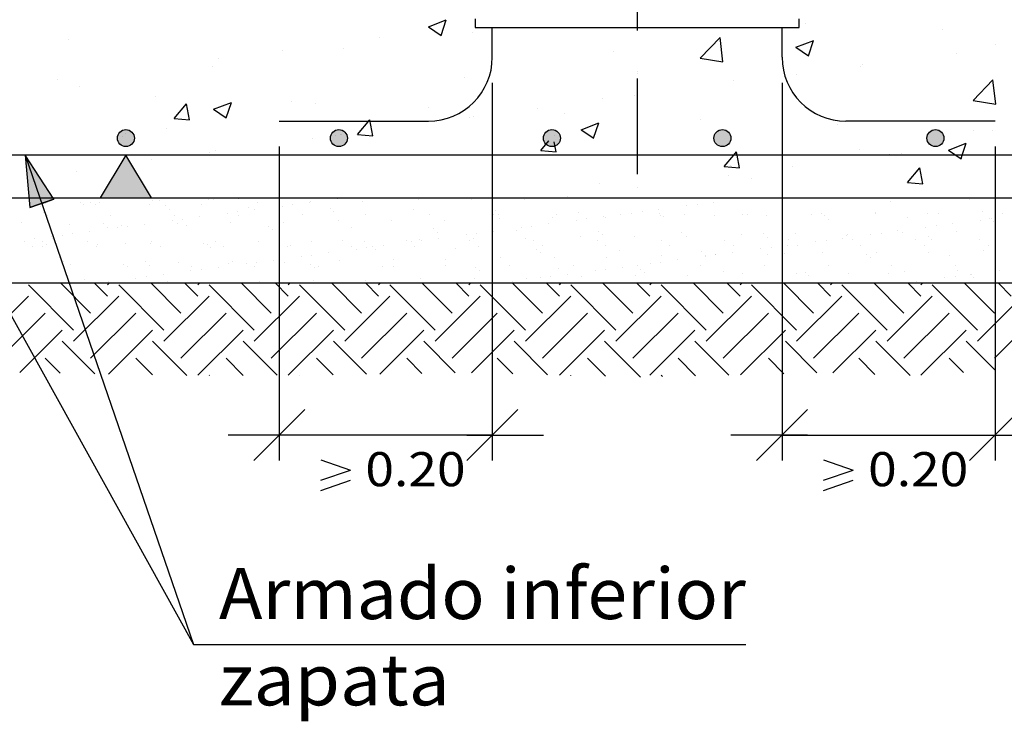
# Model space of a CAD drawing. Units: millimetres. Extents: x -0.1 to 66.9, y 20.8 to 41.5.
# Drawn here: x 59.4 to 63.2, y 28.4 to 31.1 of the extents above; entities that cross this region are included whole.
import ezdxf
from ezdxf.enums import TextEntityAlignment as Align

# ---------------------------------------------------------------- set-up
doc = ezdxf.new("R2010")
doc.units = ezdxf.units.MM
doc.linetypes.add('DASHDOT', pattern=[0.75, 0.375, -0.1875, 0, -0.1875])
for name, color, linetype in [('0-CYPE0', 1, 'CONTINUOUS'), ('0-CYPE1', 2, 'CONTINUOUS'), ('0-CYPE2', 4, 'CONTINUOUS'), ('0-CYPE3', 5, 'CONTINUOUS'), ('0-CYPE4', 6, 'CONTINUOUS')]:
    doc.layers.add(name, color=color, linetype=linetype)
doc.styles.add('CYPETXT', font='romans', dxfattribs={"height": 0.2})

msp = doc.modelspace()

# ---------------------------------------------------------------- hatches: boundary and pattern name
at = {"layer": '0-CYPE1'}
msp.add_hatch(color=256, dxfattribs=at).paths.add_polyline_path([(59.6878, 30.4421), (59.8878, 30.4421), (59.7878, 30.6088)], flags=0)
at = {"layer": '0-CYPE2'}
h = msp.add_hatch(color=256, dxfattribs=at)
edge = h.paths.add_edge_path(flags=0)
edge.add_arc((59.7878, 30.6754), 0.0333, 0, 360)
h = msp.add_hatch(color=256, dxfattribs=at)
edge = h.paths.add_edge_path(flags=0)
edge.add_arc((60.6211, 30.6754), 0.0333, 0, 360)
h = msp.add_hatch(color=256, dxfattribs=at)
edge = h.paths.add_edge_path(flags=0)
edge.add_arc((61.4545, 30.6754), 0.0333, 0, 360)
h = msp.add_hatch(color=256, dxfattribs=at)
edge = h.paths.add_edge_path(flags=0)
edge.add_arc((62.1211, 30.6754), 0.0333, 0, 360)
h = msp.add_hatch(color=256, dxfattribs=at)
edge = h.paths.add_edge_path(flags=0)
edge.add_arc((62.9545, 30.6754), 0.0333, 0, 360)
msp.add_hatch(color=256, dxfattribs=at).paths.add_polyline_path([(59.5062, 30.4361), (59.394, 30.6088), (59.4116, 30.4036)], flags=0)

# ---------------------------------------------------------------- linework, layer by layer
at = {"layer": '0-CYPE0'}
for p, q in [((60.9712, 31.1109), (61.0412, 31.1378)), ((61.0207, 31.0774), (61.041, 31.1379)), ((62.4471, 31.1236), (62.4471, 31.1236)), ((60.9712, 31.1109), (61.021, 31.0774)), ((61.145, 31.0883), (61.145, 31.0883)), ((61.1545, 31.1188), (61.1545, 31.1188)), ((61.1717, 31.1088), (61.1717, 31.1088)), ((61.5933, 31.1088), (61.5933, 31.1088)), ((62.9809, 31.1011), (62.9809, 31.1011)), ((59.5634, 31.0626), (59.5634, 31.0626)), ((60.7803, 31.0695), (60.7803, 31.0695)), ((62.0343, 30.988), (62.1122, 31.0692)), ((62.123, 30.9742), (62.112, 31.0691)), ((62.4083, 31.0308), (62.4783, 31.0577)), ((62.4578, 30.9974), (62.4781, 31.0578)), ((60.4015, 31.0197), (60.4015, 31.0197)), ((60.6398, 31.0243), (60.6398, 31.0243)), ((61.6948, 31.013), (61.6948, 31.013)), ((62.4083, 31.0309), (62.4581, 30.9973)), ((63.0384, 31.007), (63.0384, 31.007)), ((63.1901, 31.0398), (63.1901, 31.0398)), ((60.1512, 30.9867), (60.1512, 30.9867)), ((62.0343, 30.9879), (62.1233, 30.9741)), ((60.1264, 30.9539), (60.1264, 30.9539)), ((62.6597, 30.9572), (62.6597, 30.9572)), ((62.6707, 30.9648), (62.6707, 30.9648)), ((59.5196, 30.9036), (59.5196, 30.9036)), ((61.1117, 30.9129), (61.1117, 30.9129)), ((62.1656, 30.9008), (62.1656, 30.9008)), ((62.4094, 30.9242), (62.4094, 30.9242)), ((63.1016, 30.8225), (63.1794, 30.9037)), ((63.1903, 30.8086), (63.1792, 30.9036)), ((59.607, 30.8789), (59.607, 30.8789)), ((59.902, 30.8399), (59.902, 30.8399)), ((60.131, 30.7884), (60.201, 30.8153)), ((60.1805, 30.7549), (60.2007, 30.8153)), ((60.4358, 30.8173), (60.4358, 30.8173)), ((60.5285, 30.8127), (60.5285, 30.8127)), ((61.6522, 30.8304), (61.6522, 30.8304)), ((61.7778, 30.8411), (61.7778, 30.8411)), ((63.1016, 30.8224), (63.1905, 30.8086)), ((59.9764, 30.7523), (60.0247, 30.8098)), ((60.0361, 30.7471), (60.0246, 30.8098)), ((60.131, 30.7884), (60.1807, 30.7549)), ((60.9697, 30.7947), (60.9697, 30.7947)), ((61.3991, 30.7912), (61.3991, 30.7912)), ((59.9764, 30.7526), (60.0361, 30.7473)), ((60.6937, 30.6896), (60.7419, 30.747)), ((60.7534, 30.6844), (60.7418, 30.747)), ((61.1328, 30.7554), (61.1328, 30.7554)), ((61.1487, 30.7583), (61.1487, 30.7583)), ((61.5035, 30.7722), (61.5035, 30.7722)), ((61.5681, 30.7083), (61.6381, 30.7352)), ((61.6176, 30.6748), (61.6379, 30.7353)), ((62.0373, 30.7496), (62.0373, 30.7496)), ((59.9453, 30.7126), (59.9453, 30.7126)), ((61.5681, 30.7083), (61.6179, 30.6748)), ((62.5711, 30.7271), (62.5711, 30.7271)), ((63.1049, 30.7045), (63.1049, 30.7045)), ((63.178, 30.7069), (63.178, 30.7069)), ((59.7727, 30.6825), (59.7727, 30.6825)), ((60.5172, 30.6751), (60.5172, 30.6751)), ((60.6095, 30.6873), (60.6095, 30.6873)), ((60.6277, 30.6914), (60.6277, 30.6914)), ((60.6936, 30.6898), (60.7534, 30.6846)), ((61.411, 30.6268), (61.4423, 30.6642)), ((61.4399, 30.6675), (61.4399, 30.6675)), ((61.4706, 30.6216), (61.4633, 30.6614)), ((60.1143, 30.621), (60.1143, 30.621)), ((60.1385, 30.6253), (60.1385, 30.6253)), ((61.4109, 30.6271), (61.4707, 30.6218)), ((62.6586, 30.6319), (62.6586, 30.6319)), ((63.0052, 30.6282), (63.0752, 30.6551)), ((59.6767, 30.6088), (59.6767, 30.6088)), ((59.8881, 30.5923), (59.8881, 30.5923)), ((59.8881, 30.5923), (59.8881, 30.5923)), ((60.0984, 30.6088), (60.0984, 30.6088)), ((62.7754, 30.6126), (62.7754, 30.6126)), ((62.8199, 30.6165), (62.8199, 30.6165)), ((59.5949, 30.546), (59.5949, 30.546)), ((59.5949, 30.546), (59.5949, 30.546)), ((62.1281, 30.5643), (62.1879, 30.5591)), ((62.1535, 30.5679), (62.1535, 30.5679)), ((62.3966, 30.5628), (62.3966, 30.5628)), ((62.8455, 30.5013), (62.8937, 30.5588)), ((62.9052, 30.4961), (62.8936, 30.5588)), ((62.1463, 30.5298), (62.1463, 30.5298)), ((62.2367, 30.5164), (62.2367, 30.5164)), ((61.2211, 30.4996), (61.2211, 30.4996)), ((61.64, 30.4975), (61.64, 30.4975)), ((62.8454, 30.5016), (62.9052, 30.4963)), ((59.4595, 30.4421), (59.4595, 30.4421)), ((59.4595, 30.4421), (59.4595, 30.4421)), ((60.11, 30.4355), (60.11, 30.4355)), ((60.3878, 30.4314), (60.3878, 30.4314)), ((60.5105, 30.4267), (60.5105, 30.4267)), ((60.6147, 30.438), (60.6147, 30.438)), ((60.7245, 30.4421), (60.7245, 30.4421)), ((60.7245, 30.4421), (60.7245, 30.4421)), ((60.7364, 30.4421), (60.7364, 30.4421)), ((60.9312, 30.4336), (60.9312, 30.4336)), ((61.1406, 30.4362), (61.1406, 30.4362)), ((61.3453, 30.4352), (61.3453, 30.4352)), ((61.3542, 30.4421), (61.3542, 30.4421)), ((61.4801, 30.4421), (61.4801, 30.4421)), ((61.5147, 30.4467), (61.5147, 30.4467)), ((61.7661, 30.4421), (61.7661, 30.4421)), ((62.128, 30.4421), (62.128, 30.4421)), ((62.132, 30.4385), (62.132, 30.4385)), ((62.1959, 30.4391), (62.1959, 30.4391)), ((62.3838, 30.4421), (62.3838, 30.4421)), ((62.4112, 30.4421), (62.4112, 30.4421)), ((62.7622, 30.4421), (62.7622, 30.4421)), ((62.7769, 30.4287), (62.7769, 30.4287)), ((63.0016, 30.4421), (63.0016, 30.4421)), ((63.087, 30.4351), (63.087, 30.4351)), ((63.1878, 30.427), (63.1878, 30.427)), ((59.4549, 30.4068), (59.4549, 30.4068)), ((59.4616, 30.412), (59.4616, 30.412)), ((59.4723, 30.4202), (59.4723, 30.4202)), ((59.6218, 30.414), (59.6218, 30.414)), ((59.6709, 30.4146), (59.6709, 30.4146)), ((59.8804, 30.4173), (59.8804, 30.4173)), ((59.9419, 30.4112), (59.9419, 30.4112)), ((59.9566, 30.3977), (59.9566, 30.3977)), ((60.085, 30.4163), (60.085, 30.4163)), ((60.2667, 30.4042), (60.2667, 30.4042)), ((60.2907, 30.3954), (60.2907, 30.3954)), ((60.3011, 30.4241), (60.3011, 30.4241)), ((60.3878, 30.4081), (60.3878, 30.4081)), ((60.3994, 30.4097), (60.3994, 30.4097)), ((60.441, 30.4152), (60.441, 30.4152)), ((60.5061, 30.4237), (60.5061, 30.4237)), ((60.5868, 30.4014), (60.5868, 30.4014)), ((60.6016, 30.3879), (60.6016, 30.3879)), ((60.7151, 30.4258), (60.7151, 30.4258)), ((60.9117, 30.3943), (60.9117, 30.3943)), ((61.2318, 30.3916), (61.2318, 30.3916)), ((61.8069, 30.3878), (61.8069, 30.3878)), ((61.8719, 30.3964), (61.8719, 30.3964)), ((61.9806, 30.4107), (61.9806, 30.4107)), ((62.0222, 30.4162), (62.0222, 30.4162)), ((62.0872, 30.4247), (62.0872, 30.4247)), ((62.3545, 30.4196), (62.3545, 30.4196)), ((63.1392, 30.3896), (63.1392, 30.3896)), ((63.1878, 30.3984), (63.1878, 30.3984)), ((59.4736, 30.3771), (59.4736, 30.3771)), ((59.4804, 30.3728), (59.4804, 30.3728)), ((59.7295, 30.3733), (59.7295, 30.3733)), ((59.9687, 30.353), (59.9687, 30.353)), ((59.9786, 30.3737), (59.9786, 30.3737)), ((60.0104, 30.3585), (60.0104, 30.3585)), ((60.0754, 30.367), (60.0754, 30.367)), ((60.1841, 30.3813), (60.1841, 30.3813)), ((60.2257, 30.3868), (60.2257, 30.3868)), ((60.2278, 30.3742), (60.2278, 30.3742)), ((60.4769, 30.3746), (60.4769, 30.3746)), ((60.6187, 30.3517), (60.6187, 30.3517)), ((60.726, 30.3751), (60.726, 30.3751)), ((60.8281, 30.3544), (60.8281, 30.3544)), ((60.9752, 30.3755), (60.9752, 30.3755)), ((61.0327, 30.3534), (61.0327, 30.3534)), ((61.2211, 30.378), (61.2211, 30.378)), ((61.2243, 30.376), (61.2243, 30.376)), ((61.2465, 30.3781), (61.2465, 30.3781)), ((61.2488, 30.3612), (61.2488, 30.3612)), ((61.4582, 30.3639), (61.4582, 30.3639)), ((61.4734, 30.3764), (61.4734, 30.3764)), ((61.5499, 30.354), (61.5499, 30.354)), ((61.5566, 30.3845), (61.5566, 30.3845)), ((61.5915, 30.3595), (61.5915, 30.3595)), ((61.6566, 30.368), (61.6566, 30.368)), ((61.6628, 30.3629), (61.6628, 30.3629)), ((61.7225, 30.3769), (61.7225, 30.3769)), ((61.7652, 30.3824), (61.7652, 30.3824)), ((61.8767, 30.3818), (61.8767, 30.3818)), ((61.8789, 30.3707), (61.8789, 30.3707)), ((61.8915, 30.3683), (61.8915, 30.3683)), ((61.9717, 30.3774), (61.9717, 30.3774)), ((62.0883, 30.3734), (62.0883, 30.3734)), ((62.2016, 30.3747), (62.2016, 30.3747)), ((62.2208, 30.3778), (62.2208, 30.3778)), ((62.293, 30.3724), (62.293, 30.3724)), ((62.4699, 30.3783), (62.4699, 30.3783)), ((62.509, 30.3802), (62.509, 30.3802)), ((62.5217, 30.372), (62.5217, 30.372)), ((62.5364, 30.3584), (62.5364, 30.3584)), ((62.7185, 30.3828), (62.7185, 30.3828)), ((62.7191, 30.3787), (62.7191, 30.3787)), ((62.8465, 30.3649), (62.8465, 30.3649)), ((62.9231, 30.3819), (62.9231, 30.3819)), ((62.9682, 30.3792), (62.9682, 30.3792)), ((63.131, 30.355), (63.131, 30.355)), ((63.1666, 30.3621), (63.1666, 30.3621)), ((63.1727, 30.3605), (63.1727, 30.3605)), ((63.2173, 30.3796), (63.2173, 30.3796)), ((59.3813, 30.3438), (59.3813, 30.3438)), ((59.5678, 30.3355), (59.5678, 30.3355)), ((59.7014, 30.341), (59.7014, 30.341)), ((59.7161, 30.3275), (59.7161, 30.3275)), ((59.7534, 30.3246), (59.7534, 30.3246)), ((59.7725, 30.3345), (59.7725, 30.3345)), ((59.795, 30.3301), (59.795, 30.3301)), ((59.8601, 30.3387), (59.8601, 30.3387)), ((59.9885, 30.3423), (59.9885, 30.3423)), ((60.0262, 30.3339), (60.0262, 30.3339)), ((60.1979, 30.3449), (60.1979, 30.3449)), ((60.3463, 30.3312), (60.3463, 30.3312)), ((60.3611, 30.3177), (60.3611, 30.3177)), ((60.3878, 30.3326), (60.3878, 30.3326)), ((60.4026, 30.344), (60.4026, 30.344)), ((60.6712, 30.3241), (60.6712, 30.3241)), ((60.9913, 30.3214), (60.9913, 30.3214)), ((61.2259, 30.3113), (61.2259, 30.3113)), ((61.3161, 30.3143), (61.3161, 30.3143)), ((61.3345, 30.3257), (61.3345, 30.3257)), ((61.3762, 30.3311), (61.3762, 30.3311)), ((61.4412, 30.3397), (61.4412, 30.3397)), ((61.6362, 30.3116), (61.6362, 30.3116)), ((62.807, 30.3124), (62.807, 30.3124)), ((62.9157, 30.3267), (62.9157, 30.3267)), ((62.9573, 30.3322), (62.9573, 30.3322)), ((63.0224, 30.3407), (63.0224, 30.3407)), ((63.1814, 30.3486), (63.1814, 30.3486)), ((59.4294, 30.282), (59.4294, 30.282)), ((59.5029, 30.2917), (59.5029, 30.2917)), ((59.5046, 30.2869), (59.5046, 30.2869)), ((59.538, 30.2963), (59.538, 30.2963)), ((59.5797, 30.3018), (59.5797, 30.3018)), ((59.6447, 30.3103), (59.6447, 30.3103)), ((59.8881, 30.2723), (59.8881, 30.2723)), ((60.1372, 30.2727), (60.1372, 30.2727)), ((60.3863, 30.2732), (60.3863, 30.2732)), ((60.3878, 30.2932), (60.3878, 30.2932)), ((60.3878, 30.2722), (60.3878, 30.2722)), ((60.5155, 30.2726), (60.5155, 30.2726)), ((60.6355, 30.2736), (60.6355, 30.2736)), ((60.8846, 30.2741), (60.8846, 30.2741)), ((60.9362, 30.2794), (60.9362, 30.2794)), ((60.9455, 30.2744), (60.9455, 30.2744)), ((61.006, 30.3079), (61.006, 30.3079)), ((61.0105, 30.283), (61.0105, 30.283)), ((61.1192, 30.2973), (61.1192, 30.2973)), ((61.1337, 30.2745), (61.1337, 30.2745)), ((61.1457, 30.2821), (61.1457, 30.2821)), ((61.1608, 30.3028), (61.1608, 30.3028)), ((61.3503, 30.2811), (61.3503, 30.2811)), ((61.3828, 30.275), (61.3828, 30.275)), ((61.5664, 30.2889), (61.5664, 30.2889)), ((61.632, 30.2754), (61.632, 30.2754)), ((61.651, 30.298), (61.651, 30.298)), ((61.7758, 30.2916), (61.7758, 30.2916)), ((61.8811, 30.2759), (61.8811, 30.2759)), ((61.9611, 30.3045), (61.9611, 30.3045)), ((61.9804, 30.2906), (61.9804, 30.2906)), ((62.1302, 30.2763), (62.1302, 30.2763)), ((62.1965, 30.2984), (62.1965, 30.2984)), ((62.2812, 30.3017), (62.2812, 30.3017)), ((62.2959, 30.2882), (62.2959, 30.2882)), ((62.3794, 30.2768), (62.3794, 30.2768)), ((62.4059, 30.301), (62.4059, 30.301)), ((62.5266, 30.2755), (62.5266, 30.2755)), ((62.5917, 30.284), (62.5917, 30.284)), ((62.606, 30.2947), (62.606, 30.2947)), ((62.6106, 30.3001), (62.6106, 30.3001)), ((62.6285, 30.2773), (62.6285, 30.2773)), ((62.7003, 30.2983), (62.7003, 30.2983)), ((62.742, 30.3038), (62.742, 30.3038)), ((62.8266, 30.3078), (62.8266, 30.3078)), ((62.8776, 30.2777), (62.8776, 30.2777)), ((62.9261, 30.2919), (62.9261, 30.2919)), ((62.9409, 30.2784), (62.9409, 30.2784)), ((63.036, 30.3105), (63.036, 30.3105)), ((63.1268, 30.2782), (63.1268, 30.2782)), ((59.3898, 30.2713), (59.3898, 30.2713)), ((59.4235, 30.2498), (59.4235, 30.2498)), ((59.4599, 30.2527), (59.4599, 30.2527)), ((59.4609, 30.2708), (59.4609, 30.2708)), ((59.4756, 30.2573), (59.4756, 30.2573)), ((59.6389, 30.2718), (59.6389, 30.2718)), ((59.6727, 30.2503), (59.6727, 30.2503)), ((59.676, 30.2605), (59.676, 30.2605)), ((59.7857, 30.2637), (59.7857, 30.2637)), ((59.8854, 30.2631), (59.8854, 30.2631)), ((59.9218, 30.2508), (59.9218, 30.2508)), ((60.09, 30.2621), (60.09, 30.2621)), ((60.1059, 30.261), (60.1059, 30.261)), ((60.1206, 30.2475), (60.1206, 30.2475)), ((60.1709, 30.2512), (60.1709, 30.2512)), ((60.3061, 30.2699), (60.3061, 30.2699)), ((60.4201, 30.2517), (60.4201, 30.2517)), ((60.4307, 30.2539), (60.4307, 30.2539)), ((60.6692, 30.2521), (60.6692, 30.2521)), ((60.6885, 30.2406), (60.6885, 30.2406)), ((60.7202, 30.2716), (60.7202, 30.2716)), ((60.7301, 30.2461), (60.7301, 30.2461)), ((60.7508, 30.2512), (60.7508, 30.2512)), ((60.7655, 30.2377), (60.7655, 30.2377)), ((60.7952, 30.2546), (60.7952, 30.2546)), ((60.9039, 30.269), (60.9039, 30.269)), ((60.9183, 30.2526), (60.9183, 30.2526)), ((61.0756, 30.2441), (61.0756, 30.2441)), ((61.1675, 30.253), (61.1675, 30.253)), ((61.3958, 30.2413), (61.3958, 30.2413)), ((61.4166, 30.2535), (61.4166, 30.2535)), ((61.6657, 30.2539), (61.6657, 30.2539)), ((61.7206, 30.2343), (61.7206, 30.2343)), ((61.9148, 30.2544), (61.9148, 30.2544)), ((62.164, 30.2549), (62.164, 30.2549)), ((62.2697, 30.2416), (62.2697, 30.2416)), ((62.3113, 30.2471), (62.3113, 30.2471)), ((62.3545, 30.2616), (62.3545, 30.2616)), ((62.3763, 30.2557), (62.3763, 30.2557)), ((62.4131, 30.2553), (62.4131, 30.2553)), ((62.485, 30.27), (62.485, 30.27)), ((62.6622, 30.2558), (62.6622, 30.2558)), ((62.9114, 30.2562), (62.9114, 30.2562)), ((63.1442, 30.2355), (63.1442, 30.2355)), ((63.1605, 30.2567), (63.1605, 30.2567)), ((63.1878, 30.2689), (63.1878, 30.2689)), ((63.1878, 30.2393), (63.1878, 30.2393)), ((59.5327, 30.205), (59.5327, 30.205)), ((60.3645, 30.1979), (60.3645, 30.1979)), ((60.3878, 30.201), (60.3878, 30.201)), ((60.4732, 30.2123), (60.4732, 30.2123)), ((60.5148, 30.2177), (60.5148, 30.2177)), ((60.5798, 30.2263), (60.5798, 30.2263)), ((60.6237, 30.1976), (60.6237, 30.1976)), ((60.8331, 30.2003), (60.8331, 30.2003)), ((61.0378, 30.1993), (61.0378, 30.1993)), ((61.2211, 30.2188), (61.2211, 30.2188)), ((61.2538, 30.2071), (61.2538, 30.2071)), ((61.4105, 30.2278), (61.4105, 30.2278)), ((61.4632, 30.2097), (61.4632, 30.2097)), ((61.6679, 30.2088), (61.6679, 30.2088)), ((61.884, 30.2165), (61.884, 30.2165)), ((61.9457, 30.199), (61.9457, 30.199)), ((62.0407, 30.2315), (62.0407, 30.2315)), ((62.0543, 30.2133), (62.0543, 30.2133)), ((62.0554, 30.218), (62.0554, 30.218)), ((62.0934, 30.2192), (62.0934, 30.2192)), ((62.096, 30.2188), (62.096, 30.2188)), ((62.161, 30.2273), (62.161, 30.2273)), ((62.298, 30.2182), (62.298, 30.2182)), ((62.3655, 30.2244), (62.3655, 30.2244)), ((62.5141, 30.226), (62.5141, 30.226)), ((62.6857, 30.2217), (62.6857, 30.2217)), ((62.7004, 30.2082), (62.7004, 30.2082)), ((62.7235, 30.2287), (62.7235, 30.2287)), ((62.9281, 30.2277), (62.9281, 30.2277)), ((63.0105, 30.2146), (63.0105, 30.2146)), ((59.5436, 30.1734), (59.5436, 30.1734)), ((59.545, 30.1725), (59.545, 30.1725)), ((59.5452, 30.1935), (59.5452, 30.1935)), ((59.5475, 30.1619), (59.5475, 30.1619)), ((59.5729, 30.1813), (59.5729, 30.1813)), ((59.7775, 30.1803), (59.7775, 30.1803)), ((59.7941, 30.1729), (59.7941, 30.1729)), ((59.8654, 30.1908), (59.8654, 30.1908)), ((59.8801, 30.1773), (59.8801, 30.1773)), ((59.9936, 30.1881), (59.9936, 30.1881)), ((60.0432, 30.1734), (60.0432, 30.1734)), ((60.0841, 30.161), (60.0841, 30.161)), ((60.1492, 30.1696), (60.1492, 30.1696)), ((60.1902, 30.1837), (60.1902, 30.1837)), ((60.203, 30.1908), (60.203, 30.1908)), ((60.2578, 30.1839), (60.2578, 30.1839)), ((60.2924, 30.1738), (60.2924, 30.1738)), ((60.2995, 30.1894), (60.2995, 30.1894)), ((60.3878, 30.1746), (60.3878, 30.1746)), ((60.4076, 30.1898), (60.4076, 30.1898)), ((60.5103, 30.1809), (60.5103, 30.1809)), ((60.5251, 30.1674), (60.5251, 30.1674)), ((60.5415, 30.1743), (60.5415, 30.1743)), ((60.7906, 30.1748), (60.7906, 30.1748)), ((60.8351, 30.1739), (60.8351, 30.1739)), ((61.0398, 30.1752), (61.0398, 30.1752)), ((61.1553, 30.1711), (61.1553, 30.1711)), ((61.17, 30.1576), (61.17, 30.1576)), ((61.2889, 30.1757), (61.2889, 30.1757)), ((61.4801, 30.1641), (61.4801, 30.1641)), ((61.538, 30.1761), (61.538, 30.1761)), ((61.6236, 30.1566), (61.6236, 30.1566)), ((61.6653, 30.1621), (61.6653, 30.1621)), ((61.7303, 30.1706), (61.7303, 30.1706)), ((61.7872, 30.1766), (61.7872, 30.1766)), ((61.8002, 30.1613), (61.8002, 30.1613)), ((61.839, 30.1849), (61.839, 30.1849)), ((61.8806, 30.1904), (61.8806, 30.1904)), ((62.0363, 30.177), (62.0363, 30.177)), ((62.2854, 30.1775), (62.2854, 30.1775)), ((62.5345, 30.1779), (62.5345, 30.1779)), ((62.7837, 30.1784), (62.7837, 30.1784)), ((63.0328, 30.1788), (63.0328, 30.1788)), ((63.2048, 30.1576), (63.2048, 30.1576)), ((59.6249, 30.1206), (59.6249, 30.1206)), ((59.8271, 30.1272), (59.8271, 30.1272)), ((59.8688, 30.1327), (59.8688, 30.1327)), ((59.9338, 30.1412), (59.9338, 30.1412)), ((60.0425, 30.1556), (60.0425, 30.1556)), ((60.5206, 30.1185), (60.5206, 30.1185)), ((60.9413, 30.1253), (60.9413, 30.1253)), ((61.1507, 30.1279), (61.1507, 30.1279)), ((61.3553, 30.127), (61.3553, 30.127)), ((61.4083, 30.1282), (61.4083, 30.1282)), ((61.4499, 30.1337), (61.4499, 30.1337)), ((61.515, 30.1423), (61.515, 30.1423)), ((61.5714, 30.1347), (61.5714, 30.1347)), ((61.7808, 30.1374), (61.7808, 30.1374)), ((61.815, 30.1478), (61.815, 30.1478)), ((61.9855, 30.1364), (61.9855, 30.1364)), ((62.125, 30.1542), (62.125, 30.1542)), ((62.2015, 30.1442), (62.2015, 30.1442)), ((62.4109, 30.1469), (62.4109, 30.1469)), ((62.4452, 30.1515), (62.4452, 30.1515)), ((62.4599, 30.138), (62.4599, 30.138)), ((62.6156, 30.1459), (62.6156, 30.1459)), ((62.77, 30.1444), (62.77, 30.1444)), ((62.8317, 30.1537), (62.8317, 30.1537)), ((62.9895, 30.1293), (62.9895, 30.1293)), ((63.0311, 30.1347), (63.0311, 30.1347)), ((63.0411, 30.1564), (63.0411, 30.1564)), ((63.0901, 30.1417), (63.0901, 30.1417)), ((63.0961, 30.1433), (63.0961, 30.1433)), ((63.1049, 30.1282), (63.1049, 30.1282)), ((59.5831, 29.9245), (59.4064, 30.1013)), ((59.6494, 29.9908), (59.5315, 30.1088)), ((59.7157, 30.0571), (59.6641, 30.1088)), ((59.6842, 30.1088), (59.6842, 30.1088)), ((59.6872, 30.1088), (59.6872, 30.1088)), ((59.7157, 30.1013), (59.7232, 30.1088)), ((59.7185, 30.1129), (59.7185, 30.1129)), ((59.9367, 29.9245), (59.7599, 30.1013)), ((60.003, 29.9908), (59.885, 30.1088)), ((59.8904, 30.109), (59.8904, 30.109)), ((59.9497, 30.1135), (59.9497, 30.1135)), ((60.0693, 30.0571), (60.0176, 30.1088)), ((60.0693, 30.1013), (60.0767, 30.1088)), ((60.2902, 29.9245), (60.1135, 30.1013)), ((60.3565, 29.9908), (60.2386, 30.1088)), ((60.2698, 30.1107), (60.2698, 30.1107)), ((60.3112, 30.1158), (60.3112, 30.1158)), ((60.4228, 30.0571), (60.3712, 30.1088)), ((60.4228, 30.1013), (60.4303, 30.1088)), ((60.6438, 29.9245), (60.467, 30.1013)), ((60.5891, 30.1088), (60.5891, 30.1088)), ((60.7101, 29.9908), (60.5921, 30.1088)), ((60.7139, 30.1088), (60.7139, 30.1088)), ((60.7764, 30.0571), (60.7247, 30.1088)), ((60.7252, 30.1175), (60.7252, 30.1175)), ((60.7764, 30.1013), (60.7838, 30.1088)), ((60.9974, 29.9245), (60.8206, 30.1013)), ((61.0636, 29.9908), (60.9457, 30.1088)), ((61.1299, 30.0571), (61.0783, 30.1088)), ((61.1299, 30.1013), (61.1374, 30.1088)), ((61.3509, 29.9245), (61.1741, 30.1013)), ((61.2211, 30.1108), (61.2211, 30.1108)), ((61.2233, 30.1088), (61.2233, 30.1088)), ((61.2605, 30.1088), (61.2605, 30.1088)), ((61.4172, 29.9908), (61.2993, 30.1088)), ((61.2996, 30.1139), (61.2996, 30.1139)), ((61.3317, 30.1088), (61.3317, 30.1088)), ((61.4835, 30.0571), (61.4318, 30.1088)), ((61.4835, 30.1013), (61.4909, 30.1088)), ((61.7045, 29.9245), (61.5277, 30.1013)), ((61.7708, 29.9908), (61.6528, 30.1088)), ((61.837, 30.0571), (61.7854, 30.1088)), ((61.837, 30.1013), (61.8445, 30.1088)), ((61.8575, 30.1088), (61.8575, 30.1088)), ((62.058, 29.9245), (61.8812, 30.1013)), ((61.9494, 30.1088), (61.9494, 30.1088)), ((62.1243, 29.9908), (62.0064, 30.1088)), ((62.1906, 30.0571), (62.1389, 30.1088)), ((62.1906, 30.1013), (62.1981, 30.1088)), ((62.4116, 29.9245), (62.2348, 30.1013)), ((62.4779, 29.9908), (62.3599, 30.1088)), ((62.4918, 30.1088), (62.4918, 30.1088)), ((62.5441, 30.0571), (62.4925, 30.1088)), ((62.5441, 30.1013), (62.5516, 30.1088)), ((62.5672, 30.1088), (62.5672, 30.1088)), ((62.7651, 29.9245), (62.5883, 30.1013)), ((62.8314, 29.9908), (62.7135, 30.1088)), ((62.8338, 30.1088), (62.8338, 30.1088)), ((62.8977, 30.0571), (62.8461, 30.1088)), ((62.8808, 30.115), (62.8808, 30.115)), ((62.8977, 30.1013), (62.9052, 30.1088)), ((63.1187, 29.9245), (62.9419, 30.1013)), ((63.185, 29.9908), (63.067, 30.1088)), ((63.126, 30.1088), (63.126, 30.1088)), ((63.185, 30.1088), (63.185, 30.1088)), ((63.1878, 30.1109), (63.1878, 30.1109)), ((63.2513, 30.0571), (63.1996, 30.1088)), ((59.2296, 29.8803), (59.4064, 30.0571)), ((59.5831, 29.8803), (59.7599, 30.0571)), ((59.9367, 29.8803), (60.1135, 30.0571)), ((60.2902, 29.8803), (60.467, 30.0571)), ((60.6438, 29.8803), (60.8206, 30.0571)), ((60.9974, 29.8803), (61.1741, 30.0571)), ((61.3509, 29.8803), (61.5277, 30.0571)), ((61.7045, 29.8803), (61.8812, 30.0571)), ((62.058, 29.8803), (62.2348, 30.0571)), ((62.4116, 29.8803), (62.5883, 30.0571)), ((62.7651, 29.8803), (62.9419, 30.0571)), ((63.1187, 29.8803), (63.2954, 30.0571)), ((59.2959, 29.8141), (59.4727, 29.9908)), ((59.6494, 29.8141), (59.8262, 29.9908)), ((60.003, 29.8141), (60.1798, 29.9908)), ((60.3565, 29.8141), (60.5333, 29.9908)), ((60.7101, 29.8141), (60.8869, 29.9908)), ((61.0636, 29.8141), (61.2404, 29.9908)), ((61.4172, 29.8141), (61.594, 29.9908)), ((61.7708, 29.8141), (61.9475, 29.9908)), ((62.1243, 29.8141), (62.3011, 29.9908)), ((62.4779, 29.8141), (62.6546, 29.9908)), ((62.8314, 29.8141), (63.0082, 29.9908)), ((63.185, 29.8141), (63.3617, 29.9908)), ((59.3733, 29.7589), (59.5389, 29.9245)), ((59.72, 29.7521), (59.8925, 29.9245)), ((60.0693, 29.7478), (60.2461, 29.9245)), ((60.4228, 29.7478), (60.5996, 29.9245)), ((60.7808, 29.7521), (60.9532, 29.9245)), ((61.1392, 29.757), (61.3067, 29.9245)), ((61.4841, 29.7483), (61.6603, 29.9245)), ((61.837, 29.7478), (62.0138, 29.9245)), ((62.1924, 29.7495), (62.3674, 29.9245)), ((62.5532, 29.7568), (62.7209, 29.9245)), ((62.8977, 29.7478), (63.0745, 29.9245)), ((59.6662, 29.7531), (59.5389, 29.8803)), ((60.0268, 29.746), (59.8925, 29.8803)), ((60.3791, 29.7473), (60.2461, 29.8803)), ((60.7287, 29.7513), (60.5996, 29.8803)), ((61.0765, 29.757), (60.9532, 29.8803)), ((61.4376, 29.7495), (61.3067, 29.8803)), ((61.8002, 29.7404), (61.6603, 29.8803)), ((62.1457, 29.7484), (62.0138, 29.8803)), ((62.491, 29.7567), (62.3674, 29.8803)), ((62.855, 29.7462), (62.7209, 29.8803)), ((63.189, 29.7658), (63.0745, 29.8803)), ((59.5309, 29.7558), (59.4727, 29.8141)), ((59.8916, 29.7487), (59.8262, 29.8141)), ((60.2471, 29.7467), (60.1798, 29.8141)), ((60.5982, 29.7492), (60.5333, 29.8141)), ((60.9461, 29.7548), (60.8869, 29.8141)), ((61.3016, 29.7529), (61.2404, 29.8141)), ((61.6642, 29.7438), (61.594, 29.8141)), ((62.0163, 29.7453), (61.9475, 29.8141)), ((62.3615, 29.7536), (62.3011, 29.8141)), ((62.7177, 29.751), (62.6546, 29.8141)), ((63.0643, 29.7579), (63.0082, 29.8141)), ((60.1152, 29.746), (60.1135, 29.7478)), ((60.467, 29.7477), (60.467, 29.7478)), ((61.5282, 29.7472), (61.5277, 29.7478)), ((61.8868, 29.7422), (61.8812, 29.7478))]:
    msp.add_line(p, q, dxfattribs=at)
for points in [[(61.4736, 31.1088), (61.4736, 31.1088), (61.4736, 31.1088)], [(61.5903, 31.1088), (61.5903, 31.1088), (61.5903, 31.1088)], [(61.972, 31.1088), (61.972, 31.1088), (61.972, 31.1088)], [(62.2827, 31.1088), (62.2827, 31.1088), (62.2827, 31.1088), (62.2827, 31.1088)], [(61.7878, 30.9344), (61.7878, 30.9344), (61.7878, 30.9344), (61.7878, 30.9344)], [(61.7878, 30.9278), (61.7878, 30.9278), (61.7878, 30.9278), (61.7878, 30.9278)], [(61.7878, 30.9086), (61.7878, 30.9086), (61.7878, 30.9086), (61.7878, 30.9086)], [(61.7878, 30.8424), (61.7878, 30.8424), (61.7878, 30.8424), (61.7878, 30.8424)], [(59.7848, 30.6918), (59.7848, 30.6918), (59.7848, 30.6918)], [(60.6271, 30.6909), (60.6271, 30.6909), (60.6271, 30.6909), (60.6271, 30.6909)], [(60.6294, 30.6899), (60.6294, 30.6899), (60.6294, 30.6899)], [(61.4659, 30.6875), (61.4659, 30.6875), (61.4659, 30.6875)], [(59.6767, 30.6088), (59.6767, 30.6088), (59.6767, 30.6088), (59.6767, 30.6088)], [(59.7663, 30.6088), (59.7663, 30.6088), (59.7663, 30.6088), (59.7663, 30.6088)], [(59.7663, 30.6088), (59.7663, 30.6088), (59.7663, 30.6088), (59.7663, 30.6088)], [(60.0133, 30.6088), (60.0133, 30.6088), (60.0133, 30.6088), (60.0133, 30.6088)], [(60.0586, 30.6088), (60.0586, 30.6088), (60.0586, 30.6088), (60.0586, 30.6088)], [(60.0586, 30.6088), (60.0586, 30.6088), (60.0586, 30.6088), (60.0586, 30.6088)], [(60.0984, 30.6088), (60.0984, 30.6088), (60.0984, 30.6088), (60.0984, 30.6088)], [(60.2647, 30.6088), (60.2647, 30.6088), (60.2647, 30.6088), (60.2647, 30.6088)], [(60.2647, 30.6088), (60.2647, 30.6088), (60.2647, 30.6088), (60.2647, 30.6088)], [(60.52, 30.6088), (60.52, 30.6088), (60.52, 30.6088), (60.52, 30.6088)], [(60.7511, 30.6088), (60.7511, 30.6088), (60.7511, 30.6088), (60.7511, 30.6088)], [(60.7511, 30.6088), (60.7511, 30.6088), (60.7511, 30.6088), (60.7511, 30.6088)], [(60.7632, 30.6088), (60.7632, 30.6088), (60.7632, 30.6088), (60.7632, 30.6088)], [(60.7632, 30.6088), (60.7632, 30.6088), (60.7632, 30.6088), (60.7632, 30.6088)], [(60.9417, 30.6088), (60.9417, 30.6088), (60.9417, 30.6088), (60.9417, 30.6088)], [(60.9417, 30.6088), (60.9417, 30.6088), (60.9417, 30.6088)], [(61.2616, 30.6088), (61.2616, 30.6088), (61.2616, 30.6088), (61.2616, 30.6088)], [(61.3634, 30.6088), (61.3634, 30.6088), (61.3634, 30.6088), (61.3634, 30.6088)], [(61.4435, 30.6088), (61.4435, 30.6088), (61.4435, 30.6088), (61.4435, 30.6088)], [(61.76, 30.6088), (61.76, 30.6088), (61.76, 30.6088), (61.76, 30.6088)], [(61.7851, 30.6088), (61.7851, 30.6088), (61.7851, 30.6088), (61.7851, 30.6088)], [(61.7878, 30.6109), (61.7878, 30.6109), (61.7878, 30.6109), (61.7878, 30.6109)], [(61.7878, 30.5911), (61.7878, 30.5911), (61.7878, 30.5911), (61.7878, 30.5911)], [(62.1359, 30.6088), (62.1359, 30.6088), (62.1359, 30.6088), (62.1359, 30.6088)], [(62.2068, 30.6088), (62.2068, 30.6088), (62.2068, 30.6088), (62.2068, 30.6088)], [(62.2584, 30.6088), (62.2584, 30.6088), (62.2584, 30.6088), (62.2584, 30.6088)], [(62.6284, 30.6088), (62.6284, 30.6088), (62.6284, 30.6088), (62.6284, 30.6088)], [(62.7461, 30.6088), (62.7461, 30.6088), (62.7461, 30.6088), (62.7461, 30.6088)], [(62.7568, 30.6088), (62.7568, 30.6088), (62.7568, 30.6088), (62.7568, 30.6088)], [(62.8284, 30.6088), (62.8284, 30.6088), (62.8284, 30.6088), (62.8284, 30.6088)], [(63.0501, 30.6088), (63.0501, 30.6088), (63.0501, 30.6088), (63.0501, 30.6088)], [(59.4068, 30.5716), (59.4068, 30.5716), (59.4068, 30.5716), (59.4068, 30.5716)], [(59.4068, 30.5716), (59.4068, 30.5716), (59.4068, 30.5716), (59.4068, 30.5716)], [(62.3545, 30.5572), (62.3545, 30.5572), (62.3545, 30.5572), (62.3545, 30.5572)], [(62.3545, 30.5476), (62.3545, 30.5476), (62.3545, 30.5476), (62.3545, 30.5476)], [(59.4208, 30.5308), (59.4208, 30.5308), (59.4208, 30.5308)], [(59.4208, 30.5308), (59.4208, 30.5308), (59.4208, 30.5308)], [(59.4293, 30.5059), (59.4293, 30.5059), (59.4293, 30.5059), (59.4293, 30.5059)], [(59.4293, 30.5059), (59.4293, 30.5059), (59.4293, 30.5059), (59.4293, 30.5059)], [(60.3878, 30.5304), (60.3878, 30.5304), (60.3878, 30.5304), (60.3878, 30.5304)], [(60.3878, 30.5304), (60.3878, 30.5304), (60.3878, 30.5304), (60.3878, 30.5304)], [(60.3878, 30.5073), (60.3878, 30.5073), (60.3878, 30.5073), (60.3878, 30.5073)], [(60.3878, 30.5073), (60.3878, 30.5073), (60.3878, 30.5073), (60.3878, 30.5073)], [(61.2211, 30.4996), (61.2211, 30.4996), (61.2211, 30.4996), (61.2211, 30.4996)], [(61.7878, 30.4826), (61.7878, 30.4826), (61.7878, 30.4826), (61.7878, 30.4826)], [(59.8812, 30.4421), (59.8812, 30.4421), (59.8812, 30.4421)], [(59.8812, 30.4421), (59.8812, 30.4421), (59.8812, 30.4421)], [(59.89, 30.4302), (59.89, 30.4302), (59.89, 30.4302)], [(59.9204, 30.4309), (59.9204, 30.4309), (59.9204, 30.4309), (59.9204, 30.4309)], [(60.1308, 30.4359), (60.1308, 30.4359), (60.1308, 30.4359)], [(60.2294, 30.4383), (60.2294, 30.4383), (60.2294, 30.4383)], [(60.3028, 30.4421), (60.3028, 30.4421), (60.3028, 30.4421), (60.3028, 30.4421)], [(60.3028, 30.4421), (60.3028, 30.4421), (60.3028, 30.4421), (60.3028, 30.4421)], [(60.3225, 30.4405), (60.3225, 30.4405), (60.3225, 30.4405)], [(60.3716, 30.4417), (60.3716, 30.4417), (60.3716, 30.4417)], [(60.3878, 30.4314), (60.3878, 30.4314), (60.3878, 30.4314)], [(60.5424, 30.4421), (60.5424, 30.4421), (60.5424, 30.4421), (60.5424, 30.4421)], [(60.6208, 30.4421), (60.6208, 30.4421), (60.6208, 30.4421)], [(60.8595, 30.4421), (60.8595, 30.4421), (60.8595, 30.4421)], [(60.8707, 30.4421), (60.8707, 30.4421), (60.8707, 30.4421)], [(60.9424, 30.4421), (60.9424, 30.4421), (60.9424, 30.4421)], [(61.1205, 30.4421), (61.1205, 30.4421), (61.1205, 30.4421)], [(61.1462, 30.4421), (61.1462, 30.4421), (61.1462, 30.4421)], [(61.1462, 30.4421), (61.1462, 30.4421), (61.1462, 30.4421)], [(61.1767, 30.4421), (61.1767, 30.4421), (61.1767, 30.4421), (61.1767, 30.4421)], [(61.3704, 30.4421), (61.3704, 30.4421), (61.3704, 30.4421)], [(61.4938, 30.4421), (61.4938, 30.4421), (61.4938, 30.4421)], [(61.5679, 30.4421), (61.5679, 30.4421), (61.5679, 30.4421)], [(61.6202, 30.4421), (61.6202, 30.4421), (61.6202, 30.4421)], [(61.8109, 30.4421), (61.8109, 30.4421), (61.8109, 30.4421), (61.8109, 30.4421)], [(61.87, 30.4421), (61.87, 30.4421), (61.87, 30.4421)], [(61.972, 30.4421), (61.972, 30.4421), (61.972, 30.4421)], [(61.9895, 30.4421), (61.9895, 30.4421), (61.9895, 30.4421), (61.9895, 30.4421)], [(62.1199, 30.4421), (62.1199, 30.4421), (62.1199, 30.4421)], [(62.3178, 30.4421), (62.3178, 30.4421), (62.3178, 30.4421)], [(62.3697, 30.4421), (62.3697, 30.4421), (62.3697, 30.4421)], [(62.4451, 30.4421), (62.4451, 30.4421), (62.4451, 30.4421), (62.4451, 30.4421)], [(62.5898, 30.4421), (62.5898, 30.4421), (62.5898, 30.4421)], [(62.6196, 30.4421), (62.6196, 30.4421), (62.6196, 30.4421)], [(62.8329, 30.4421), (62.8329, 30.4421), (62.8329, 30.4421)], [(62.8694, 30.4421), (62.8694, 30.4421), (62.8694, 30.4421)], [(63.0103, 30.4421), (63.0103, 30.4421), (63.0103, 30.4421)], [(63.0794, 30.4421), (63.0794, 30.4421), (63.0794, 30.4421)], [(63.1193, 30.4421), (63.1193, 30.4421), (63.1193, 30.4421)], [(63.1878, 30.427), (63.1878, 30.427), (63.1878, 30.427)], [(63.2075, 30.4421), (63.2075, 30.4421), (63.2075, 30.4421)], [(59.455, 30.4069), (59.455, 30.4069), (59.455, 30.4069)], [(59.6114, 30.4235), (59.6114, 30.4235), (59.6114, 30.4235)], [(59.6492, 30.4244), (59.6492, 30.4244), (59.6492, 30.4244)], [(59.6849, 30.4253), (59.6849, 30.4253), (59.6849, 30.4253)], [(60.3878, 30.4081), (60.3878, 30.4081), (60.3878, 30.4081)], [(61.2211, 30.4014), (61.2211, 30.4014), (61.2211, 30.4014), (61.2211, 30.4014)], [(62.3545, 30.4196), (62.3545, 30.4196), (62.3545, 30.4196)], [(63.1878, 30.3984), (63.1878, 30.3984), (63.1878, 30.3984)], [(59.4638, 30.3834), (59.4638, 30.3834), (59.4638, 30.3834)], [(61.2211, 30.378), (61.2211, 30.378), (61.2211, 30.378)], [(63.1878, 30.3625), (63.1878, 30.3625), (63.1878, 30.3625), (63.1878, 30.3625)], [(60.3878, 30.3326), (60.3878, 30.3326), (60.3878, 30.3326)], [(61.2211, 30.34), (61.2211, 30.34), (61.2211, 30.34), (61.2211, 30.34)], [(61.2211, 30.3107), (61.2211, 30.3107), (61.2211, 30.3107), (61.2211, 30.3107)], [(63.1878, 30.3427), (63.1878, 30.3427), (63.1878, 30.3427), (63.1878, 30.3427)], [(59.4981, 30.291), (59.4981, 30.291), (59.4981, 30.291)], [(59.5007, 30.284), (59.5007, 30.284), (59.5007, 30.284)], [(60.3878, 30.2932), (60.3878, 30.2932), (60.3878, 30.2932)], [(60.3878, 30.2722), (60.3878, 30.2722), (60.3878, 30.2722)], [(62.3545, 30.2927), (62.3545, 30.2927), (62.3545, 30.2927), (62.3545, 30.2927)], [(62.3545, 30.2616), (62.3545, 30.2616), (62.3545, 30.2616)], [(62.3545, 30.2528), (62.3545, 30.2528), (62.3545, 30.2528), (62.3545, 30.2528)], [(62.3545, 30.2346), (62.3545, 30.2346), (62.3545, 30.2346), (62.3545, 30.2346)], [(63.1878, 30.2689), (63.1878, 30.2689), (63.1878, 30.2689)], [(63.1878, 30.2393), (63.1878, 30.2393), (63.1878, 30.2393)], [(59.5286, 30.2087), (59.5286, 30.2087), (59.5286, 30.2087)], [(60.3878, 30.201), (60.3878, 30.201), (60.3878, 30.201)], [(61.2211, 30.2188), (61.2211, 30.2188), (61.2211, 30.2188)], [(59.5412, 30.1749), (59.5412, 30.1749), (59.5412, 30.1749)], [(59.5464, 30.161), (59.5464, 30.161), (59.5464, 30.161)], [(60.3878, 30.1746), (60.3878, 30.1746), (60.3878, 30.1746)], [(61.2211, 30.182), (61.2211, 30.182), (61.2211, 30.182), (61.2211, 30.182)], [(62.3545, 30.1335), (62.3545, 30.1335), (62.3545, 30.1335), (62.3545, 30.1335)], [(63.1878, 30.1554), (63.1878, 30.1554), (63.1878, 30.1554), (63.1878, 30.1554)], [(59.4783, 30.1088), (59.4783, 30.1088), (59.4783, 30.1088)], [(59.6377, 30.1088), (59.6377, 30.1088), (59.6377, 30.1088)], [(59.8902, 30.1088), (59.8902, 30.1088), (59.8902, 30.1088)], [(60.0961, 30.1088), (60.0961, 30.1088), (60.0961, 30.1088)], [(60.272, 30.1088), (60.272, 30.1088), (60.272, 30.1088)], [(60.302, 30.1088), (60.302, 30.1088), (60.302, 30.1088), (60.302, 30.1088)], [(60.3878, 30.1131), (60.3878, 30.1131), (60.3878, 30.1131), (60.3878, 30.1131)], [(60.5079, 30.1088), (60.5079, 30.1088), (60.5079, 30.1088)], [(60.9198, 30.1088), (60.9198, 30.1088), (60.9198, 30.1088), (60.9198, 30.1088)], [(61.1257, 30.1088), (61.1257, 30.1088), (61.1257, 30.1088)], [(61.2211, 30.1108), (61.2211, 30.1108), (61.2211, 30.1108)], [(61.5376, 30.1088), (61.5376, 30.1088), (61.5376, 30.1088), (61.5376, 30.1088)], [(61.7435, 30.1088), (61.7435, 30.1088), (61.7435, 30.1088)], [(62.1554, 30.1088), (62.1554, 30.1088), (62.1554, 30.1088), (62.1554, 30.1088)], [(62.3613, 30.1088), (62.3613, 30.1088), (62.3613, 30.1088)], [(62.7731, 30.1088), (62.7731, 30.1088), (62.7731, 30.1088), (62.7731, 30.1088)], [(62.9791, 30.1088), (62.9791, 30.1088), (62.9791, 30.1088)], [(63.1878, 30.1109), (63.1878, 30.1109), (63.1878, 30.1109)]]:
    msp.add_lwpolyline(points, close=True, dxfattribs=at)
for points in [[(62.1282, 30.5641), (62.1657, 30.6088), (62.1764, 30.6215)], [(62.1879, 30.5589), (62.1787, 30.6088), (62.1763, 30.6215)], [(63.0053, 30.6282), (63.0341, 30.6088), (63.055, 30.5947)], [(63.0547, 30.5947), (63.0594, 30.6088), (63.075, 30.6552)]]:
    msp.add_lwpolyline(points, dxfattribs=at)
at = {"layer": '0-CYPE1', "linetype": 'DASHDOT'}
msp.add_line((61.7878, 36.0088), (61.7878, 30.4421), dxfattribs=at)
at = {"layer": '0-CYPE1'}
for p, q in [((61.1545, 31.1421), (61.1545, 31.1088)), ((62.4211, 31.1088), (62.4211, 31.1421)), ((61.1545, 31.1088), (62.4211, 31.1088)), ((61.2211, 30.8921), (61.2211, 29.4134)), ((62.3545, 30.8921), (62.3545, 29.4134)), ((58.9545, 30.6754), (60.0518, 28.6936)), ((60.3878, 30.6421), (60.3878, 29.4134)), ((63.1878, 30.6421), (63.1878, 29.4134)), ((59.394, 30.6088), (60.0518, 28.6936)), ((60.2878, 29.4134), (60.4878, 29.6134)), ((61.1211, 29.4134), (61.3211, 29.6134)), ((62.2545, 29.4134), (62.4545, 29.6134)), ((63.0878, 29.4134), (63.2878, 29.6134)), ((60.4878, 29.5134), (60.1878, 29.5134)), ((61.2211, 29.5134), (60.3878, 29.5134)), ((61.1211, 29.5134), (61.4211, 29.5134)), ((62.4545, 29.5134), (62.1545, 29.5134)), ((62.3545, 29.5134), (63.1878, 29.5134)), ((63.0878, 29.5134), (63.3878, 29.5134)), ((60.5505, 29.4167), (60.6665, 29.3767)), ((62.5171, 29.4167), (62.6331, 29.3767)), ((60.5505, 29.3367), (60.6665, 29.3767)), ((62.5171, 29.3367), (62.6331, 29.3767)), ((60.5505, 29.2967), (60.6665, 29.3367)), ((62.5171, 29.2967), (62.6331, 29.3367)), ((60.0518, 28.6936), (62.2128, 28.6936))]:
    msp.add_line(p, q, dxfattribs=at)
msp.add_lwpolyline([(59.6878, 30.4421), (59.8878, 30.4421), (59.7878, 30.6088)], close=True, dxfattribs=at)
at = {"layer": '0-CYPE2'}
for p, q in [((57.8878, 30.4421), (65.6878, 30.4421)), ((57.8878, 30.1088), (65.6878, 30.1088))]:
    msp.add_line(p, q, dxfattribs=at)
msp.add_lwpolyline([(59.5062, 30.4361), (59.394, 30.6088), (59.4116, 30.4036)], close=True, dxfattribs=at)
for points in [[(59.4589, 30.4199), (59.5062, 30.4361), (59.4116, 30.4036)], [(59.4589, 30.4199), (59.4589, 30.4199)]]:
    msp.add_lwpolyline(points, dxfattribs=at)
for centre in [(59.7878, 30.6754), (60.6211, 30.6754), (61.4545, 30.6754), (62.1211, 30.6754), (62.9545, 30.6754)]:
    msp.add_circle(centre, 0.0333, dxfattribs=at)
at = {"layer": '0-CYPE3'}
for p, q in [((61.2211, 30.9921), (61.2211, 31.1088)), ((62.3545, 30.9921), (62.3545, 31.1088)), ((60.3878, 30.7421), (60.9711, 30.7421)), ((63.1878, 30.7421), (62.6045, 30.7421))]:
    msp.add_line(p, q, dxfattribs=at)
for centre, start, end in [((60.9711, 30.9921), 270, 360), ((62.6045, 30.9921), 180, 270)]:
    msp.add_arc(centre, 0.25, start, end, dxfattribs=at)
at = {"layer": '0-CYPE4'}
msp.add_line((65.2711, 30.6088), (58.3045, 30.6088), dxfattribs=at)

# ---------------------------------------------------------------- texts
at = {"layer": '0-CYPE1', "style": 'CYPETXT'}
for s, height, width, p, p2 in [('0.20', 0.13333, 0.921493, (60.7245, 29.3134), (61.1165, 29.3134)), ('0.20', 0.13333, 0.921493, (62.6911, 29.3134), (63.0831, 29.3134)), ('Armado inferior', 0.2, 0.872601, (60.1518, 28.7936), (62.2128, 28.7936)), ('zapata', 0.2, 0.938762, (60.1518, 28.4561), (61.0548, 28.4561))]:
    msp.add_text(s, height=height, dxfattribs=dict(at, width=width)).set_placement(p, p2, align=Align.FIT)

doc.saveas('drawing.dxf')
